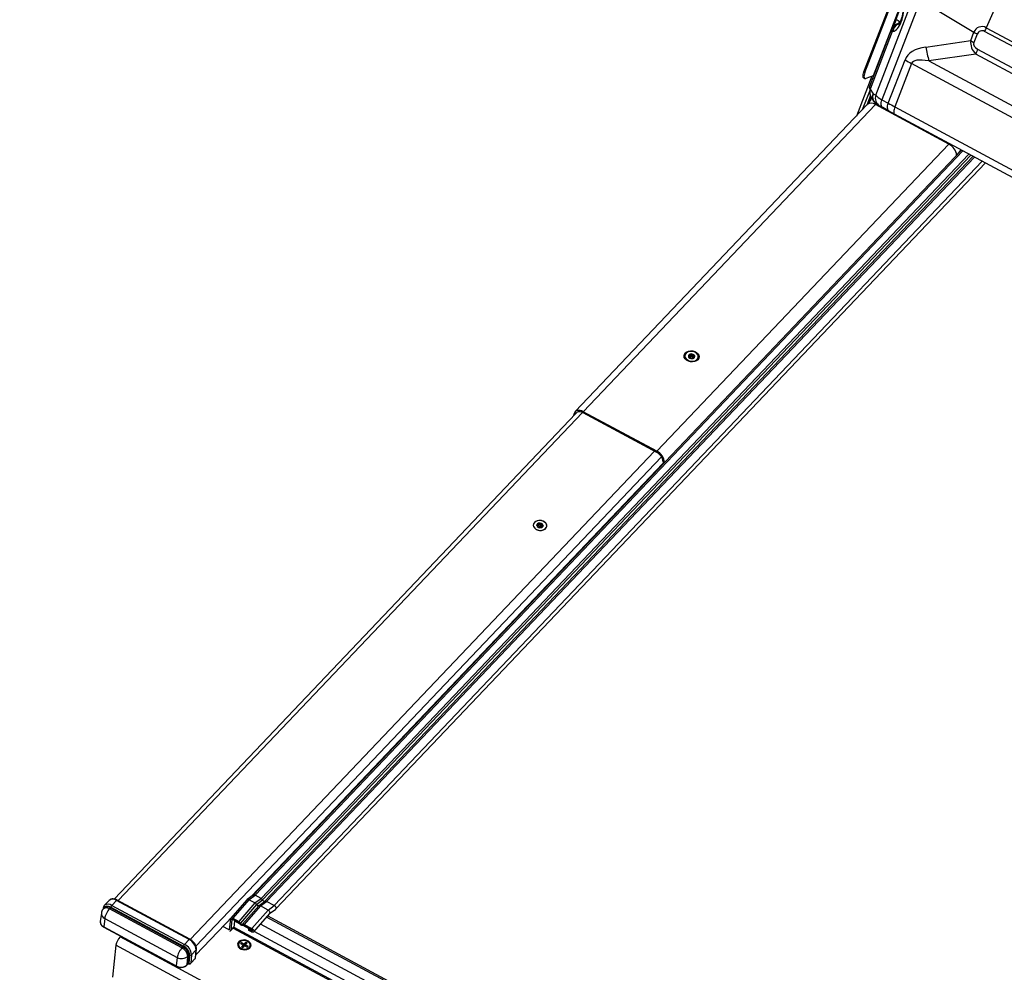
# Model space of a CAD drawing. Units: millimetres. Extents: x -23272466 to 44913, y -22484634 to 188.
# Drawn here: x -23270160 to -23270109, y -22484479 to -22484429 of the extents above; entities that cross this region are included whole.
import ezdxf

# ---------------------------------------------------------------- set-up
doc = ezdxf.new("R2010")
doc.units = ezdxf.units.MM
doc.linetypes.add('DASHED', pattern=[19.05, 12.7, -6.35])
doc.layers.get('0').update_dxf_attribs({"lineweight": 20})
doc.layers.add('arkusz', color=7, linetype='Continuous')
doc.layers.add('KEYLITE FELT-BREATHER MEMBRANE', color=151, linetype='DASHED', lineweight=35)
doc.styles.get("Standard").update_dxf_attribs({"font": 'arial.ttf'})

# ---------------------------------------------------------------- blocks, each defined once
blk = doc.blocks.new('ikona TH FE')
at = {"color": 152, "linetype": 'Continuous', "lineweight": 25, "true_color": 0x2776bb}
for p, q in [((5245.927, -2561.853), (5250.736, -2549.4)), ((5245.985, -2561.884), (5250.794, -2549.431)), ((5251.209, -2549.807), (5246.47, -2562.082)), ((5254.809, -2555.539), (5253.195, -2559.224)), ((5246.625, -2563.242), (5248.93, -2557.272)), ((5249.29, -2557.58), (5246.999, -2563.513)), ((5249.29, -2557.58), (5252.469, -2559.493)), ((5247.657, -2559.186), (5248.242, -2557.672)), ((5247.696, -2559.142), (5247.849, -2558.746)), ((5247.554, -2559.357), (5246.257, -2562.714)), ((5248.066, -2558.905), (5247.838, -2559.036)), ((5248.056, -2558.921), (5247.923, -2558.997)), ((5247.938, -2559.014), (5247.972, -2559.007)), ((5247.972, -2559.007), (5248.013, -2558.984)), ((5253.195, -2559.224), (5306.742, -2588.048)), ((5247.612, -2559.453), (5246.291, -2562.874)), ((5247.646, -2559.446), (5247.612, -2559.453)), ((5252.276, -2559.99), (5252.469, -2559.493)), ((5252.664, -2559.604), (5252.472, -2560.102)), ((5306.652, -2588.264), (5253.106, -2559.441)), ((5249.61, -2560.373), (5252.276, -2559.99)), ((5252.691, -2560.495), (5306.25, -2589.326)), ((5247.373, -2563.716), (5248.37, -2561.133)), ((5252.587, -2560.796), (5249.793, -2561.197)), ((5306.146, -2589.626), (5252.587, -2560.796)), ((5248.762, -2561.356), (5247.768, -2563.93)), ((5308.547, -2593.538), (5248.762, -2561.356)), ((5249.793, -2561.197), (5307.934, -2592.494)), ((5246.387, -2562.113), (5245.473, -2564.48)), ((5245.911, -2562.212), (5245.969, -2562.243)), ((5245.927, -2561.853), (5245.985, -2561.884)), ((5246.47, -2562.082), (5246.036, -2562.242)), ((5246.257, -2562.714), (5246.255, -2562.721)), ((5246.291, -2562.874), (5246.467, -2563.152)), ((5246.286, -2562.913), (5245.823, -2564.112)), ((5246.31, -2563.262), (5246.091, -2563.83)), ((5246.185, -2563.724), (5246.338, -2563.327)), ((5246.388, -2563.417), (5246.501, -2563.594)), ((5246.467, -2563.152), (5246.625, -2563.242)), ((5246.126, -2563.793), (5228.748, -2582.073)), ((5246.605, -2563.799), (5229.227, -2582.078)), ((5250.981, -2566.155), (5246.605, -2563.799)), ((5246.711, -2563.794), (5246.869, -2563.884)), ((5246.883, -2563.891), (5246.869, -2563.884)), ((5246.999, -2563.513), (5247.373, -2563.716)), ((5247.415, -2564.181), (5247.041, -2563.978)), ((5247.768, -2563.93), (5307.553, -2596.112)), ((5307.536, -2596.544), (5247.751, -2564.362)), ((5233.604, -2584.434), (5250.981, -2566.155)), ((5251.733, -2566.505), (5209.579, -2610.846)), ((5251.813, -2566.548), (5209.696, -2610.851)), ((5252.17, -2566.74), (5210.053, -2611.043)), ((5252.292, -2566.806), (5210.148, -2611.137)), ((5252.425, -2566.878), (5210.281, -2611.209)), ((5252.502, -2566.919), (5210.385, -2611.222)), ((5252.958, -2567.165), (5210.841, -2611.467)), ((5210.939, -2611.673), (5253.152, -2567.269)), ((5235.547, -2578.825), (5235.56, -2578.699)), ((5235.63, -2578.799), (5235.644, -2578.674)), ((5235.702, -2578.805), (5235.716, -2578.68)), ((5235.273, -2578.737), (5235.272, -2578.746)), ((5235.511, -2578.844), (5235.514, -2578.809)), ((5235.536, -2578.856), (5235.543, -2578.791)), ((5235.547, -2578.825), (5235.54, -2578.822)), ((5235.779, -2578.848), (5235.793, -2578.722)), ((5235.79, -2578.846), (5235.779, -2578.848)), ((5235.794, -2578.814), (5235.787, -2578.881)), ((5235.815, -2578.874), (5235.819, -2578.839)), ((5236.068, -2578.831), (5236.069, -2578.822)), ((5228.785, -2582.189), (5201.318, -2611.082)), ((5228.785, -2582.189), (5201.318, -2611.082)), ((5201.551, -2611.175), (5229.171, -2582.122)), ((5228.673, -2582.307), (5228.686, -2582.211)), ((5233.596, -2584.502), (5229.22, -2582.146)), ((5233.604, -2584.434), (5229.227, -2582.078)), ((5205.844, -2613.488), (5233.467, -2584.432)), ((5206.184, -2613.896), (5233.881, -2584.762)), ((5233.975, -2585.06), (5233.964, -2585.196)), ((5209.484, -2610.917), (5233.966, -2585.165)), ((5226.255, -2588.803), (5226.254, -2588.806)), ((5226.493, -2588.867), (5226.498, -2588.815)), ((5226.533, -2588.947), (5226.535, -2588.931)), ((5226.54, -2588.954), (5226.543, -2588.921)), ((5226.542, -2588.908), (5226.555, -2588.791)), ((5226.601, -2588.866), (5226.614, -2588.741)), ((5226.694, -2588.876), (5226.707, -2588.751)), ((5226.746, -2588.94), (5226.742, -2588.975)), ((5226.757, -2588.809), (5226.745, -2588.926)), ((5226.75, -2588.97), (5226.752, -2588.952)), ((5226.803, -2588.899), (5226.808, -2588.846)), ((5227.05, -2588.892), (5227.05, -2588.889)), ((5225.2, -2594.386), (5225.229, -2594.384)), ((5225.506, -2594.093), (5225.499, -2594.072)), ((5212.875, -2607.351), (5212.904, -2607.349)), ((5213.181, -2607.058), (5213.174, -2607.036)), ((5209.583, -2610.843), (5209.22, -2611.115)), ((5209.336, -2611.12), (5209.696, -2610.851)), ((5210.053, -2611.043), (5209.696, -2610.851)), ((5201.018, -2611.161), (5200.742, -2611.452)), ((5201.457, -2611.166), (5201.181, -2611.457)), ((5201.181, -2611.457), (5205.497, -2613.781)), ((5205.774, -2613.49), (5201.457, -2611.166)), ((5205.814, -2613.47), (5201.497, -2611.146)), ((5209.21, -2611.124), (5208.25, -2612.225)), ((5209.336, -2611.12), (5208.371, -2612.226)), ((5209.693, -2611.312), (5208.728, -2612.418)), ((5209.786, -2611.409), (5208.824, -2612.511)), ((5209.918, -2611.48), (5208.957, -2612.583)), ((5210.025, -2611.491), (5209.06, -2612.597)), ((5209.693, -2611.312), (5209.336, -2611.12)), ((5209.693, -2611.312), (5210.053, -2611.043)), ((5209.786, -2611.409), (5210.148, -2611.137)), ((5209.918, -2611.48), (5210.281, -2611.209)), ((5210.025, -2611.491), (5210.385, -2611.222)), ((5210.482, -2611.737), (5210.025, -2611.491)), ((5210.841, -2611.467), (5210.385, -2611.222)), ((5210.482, -2611.737), (5210.841, -2611.467)), ((5200.556, -2611.917), (5200.49, -2612.416)), ((5200.668, -2611.612), (5200.658, -2611.69)), ((5200.736, -2611.603), (5200.676, -2611.666)), ((5201.035, -2611.67), (5201.095, -2611.607)), ((5205.352, -2613.994), (5201.035, -2611.67)), ((5205.412, -2613.931), (5201.095, -2611.607)), ((5201.124, -2611.557), (5205.44, -2613.881)), ((5210.482, -2611.737), (5209.517, -2612.842)), ((5209.617, -2613.041), (5210.572, -2611.947)), ((5260.355, -2638.952), (5210.449, -2612.088)), ((5210.568, -2611.952), (5210.932, -2611.679)), ((5200.754, -2612.233), (5200.693, -2612.741)), ((5200.754, -2612.233), (5205.071, -2614.556)), ((5206.18, -2614.393), (5208.348, -2612.113)), ((5208.236, -2612.258), (5208.168, -2612.893)), ((5208.319, -2612.302), (5208.251, -2612.938)), ((5208.331, -2612.289), (5208.319, -2612.302)), ((5208.721, -2612.484), (5208.364, -2612.292)), ((5208.371, -2612.226), (5208.728, -2612.418)), ((5208.45, -2612.77), (5208.491, -2612.396)), ((5208.491, -2612.396), (5208.496, -2612.362)), ((5208.779, -2612.551), (5208.491, -2612.396)), ((5209.357, -2612.862), (5208.988, -2612.664)), ((5209.51, -2612.908), (5209.053, -2612.663)), ((5209.06, -2612.597), (5209.517, -2612.842)), ((5259.926, -2639.444), (5210.02, -2612.58)), ((5260.294, -2639.022), (5210.388, -2612.158)), ((5200.693, -2612.741), (5205.01, -2615.065)), ((5200.697, -2612.756), (5205.018, -2615.083)), ((5208.123, -2612.905), (5207.774, -2612.717)), ((5208.172, -2612.852), (5208.123, -2612.905)), ((5208.235, -2612.974), (5208.453, -2612.745)), ((5208.455, -2612.722), (5208.251, -2612.938)), ((5208.419, -2612.833), (5208.386, -2612.815)), ((5260.821, -2641.041), (5208.419, -2612.833)), ((5260.829, -2640.965), (5208.45, -2612.77)), ((5209.33, -2612.951), (5209.337, -2612.885)), ((5209.496, -2613.04), (5209.33, -2612.951)), ((5209.378, -2612.838), (5209.337, -2612.885)), ((5209.337, -2612.885), (5209.503, -2612.974)), ((5209.538, -2612.934), (5209.503, -2612.974)), ((5259.559, -2639.886), (5209.64, -2613.015)), ((5201.42, -2613.836), (5201.216, -2615.738)), ((5262.272, -2646.592), (5201.42, -2613.836)), ((5201.702, -2613.298), (5201.671, -2613.331)), ((5262.522, -2646.087), (5201.671, -2613.331)), ((5205.774, -2613.49), (5205.497, -2613.781)), ((5208.711, -2613.773), (5208.707, -2613.807)), ((5208.835, -2613.729), (5208.884, -2613.677)), ((5208.835, -2613.729), (5208.976, -2613.805)), ((5208.884, -2613.677), (5209.026, -2613.753)), ((5208.922, -2613.763), (5208.884, -2613.677)), ((5208.983, -2613.831), (5208.889, -2613.93)), ((5208.914, -2613.772), (5208.922, -2613.763)), ((5208.946, -2613.789), (5208.922, -2613.763)), ((5208.971, -2613.939), (5208.983, -2613.831)), ((5208.983, -2613.831), (5208.976, -2613.805)), ((5209.014, -2613.861), (5208.982, -2613.827)), ((5209.014, -2613.861), (5209.026, -2613.753)), ((5209.031, -2613.865), (5209.014, -2613.861)), ((5209.026, -2613.753), (5209.06, -2613.75)), ((5209.049, -2613.858), (5209.031, -2613.865)), ((5209.034, -2613.882), (5209.031, -2613.865)), ((5209.049, -2613.858), (5209.118, -2613.744)), ((5209.06, -2613.75), (5209.049, -2613.858)), ((5209.154, -2613.651), (5209.06, -2613.75)), ((5209.118, -2613.744), (5209.154, -2613.651)), ((5209.118, -2613.744), (5209.158, -2613.766)), ((5209.125, -2613.885), (5209.135, -2613.79)), ((5209.142, -2613.815), (5209.134, -2613.89)), ((5209.229, -2613.691), (5209.135, -2613.79)), ((5209.135, -2613.79), (5209.142, -2613.815)), ((5209.142, -2613.815), (5209.283, -2613.891)), ((5209.154, -2613.651), (5209.229, -2613.691)), ((5209.403, -2613.882), (5209.407, -2613.848)), ((5205.352, -2613.994), (5205.412, -2613.931)), ((5205.693, -2614.496), (5205.753, -2614.433)), ((5205.71, -2614.939), (5205.753, -2614.433)), ((5205.807, -2614.42), (5205.764, -2614.927)), ((5205.914, -2614.394), (5205.871, -2614.902)), ((5206.191, -2614.103), (5205.914, -2614.394)), ((5206.148, -2614.611), (5206.191, -2614.103)), ((5206.164, -2614.576), (5206.207, -2614.068)), ((5208.872, -2614.053), (5208.874, -2614.054)), ((5208.889, -2613.93), (5208.964, -2613.97)), ((5208.933, -2613.954), (5208.971, -2613.939)), ((5209.058, -2613.871), (5208.964, -2613.97)), ((5208.984, -2613.935), (5208.972, -2613.932)), ((5208.984, -2613.935), (5209.034, -2613.882)), ((5208.984, -2613.935), (5209.004, -2613.927)), ((5208.984, -2613.935), (5208.993, -2613.939)), ((5208.984, -2613.935), (5208.995, -2613.937)), ((5209.01, -2613.921), (5209.034, -2613.882)), ((5209.034, -2613.882), (5209.042, -2613.887)), ((5209.036, -2613.894), (5209.034, -2613.882)), ((5209.04, -2613.889), (5209.034, -2613.882)), ((5209.092, -2613.868), (5209.058, -2613.871)), ((5209.092, -2613.868), (5209.233, -2613.944)), ((5209.187, -2614.088), (5209.19, -2614.087)), ((5209.232, -2613.93), (5209.205, -2613.929)), ((5209.224, -2613.939), (5209.232, -2613.93)), ((5209.283, -2613.891), (5209.232, -2613.93)), ((5209.233, -2613.944), (5209.283, -2613.891)), ((5205.071, -2614.556), (5205.01, -2615.065)), ((5205.645, -2615.015), (5205.705, -2614.952)), ((5205.65, -2615.003), (5205.693, -2614.496)), ((5205.65, -2615.003), (5205.71, -2614.939)), ((5205.866, -2614.915), (5206.142, -2614.624)), ((5205.871, -2614.902), (5206.148, -2614.611))]:
    blk.add_line(p, q, dxfattribs=at)
at = {"color": 152, "linetype": 'Continuous', "lineweight": 25, "true_color": 0x2776bb, "flags": 128}
for points in [[(5247.923, -2558.997), (5247.872, -2559.018), (5247.838, -2559.036)], [(5245.911, -2562.212), (5245.907, -2562.209), (5245.884, -2562.182), (5245.872, -2562.14), (5245.87, -2562.084), (5245.879, -2562.015), (5245.898, -2561.937), (5245.927, -2561.853)], [(5245.985, -2561.884), (5245.956, -2561.969), (5245.937, -2562.046), (5245.928, -2562.115), (5245.93, -2562.171), (5245.942, -2562.214), (5245.965, -2562.24), (5245.997, -2562.25), (5246.036, -2562.242)], [(5246.291, -2562.874), (5246.286, -2562.902), (5246.287, -2562.914)], [(5247.041, -2563.978), (5247.007, -2563.953), (5246.981, -2563.917), (5246.962, -2563.869), (5246.953, -2563.812), (5246.951, -2563.746), (5246.959, -2563.673), (5246.975, -2563.595), (5246.999, -2563.513)], [(5247.415, -2564.181), (5247.381, -2564.156), (5247.355, -2564.119), (5247.337, -2564.071), (5247.327, -2564.014), (5247.326, -2563.948), (5247.333, -2563.875), (5247.349, -2563.797), (5247.373, -2563.716)], [(5247.768, -2563.93), (5247.74, -2564.01), (5247.719, -2564.085), (5247.705, -2564.154), (5247.699, -2564.215), (5247.701, -2564.268), (5247.71, -2564.311), (5247.727, -2564.342), (5247.751, -2564.362)], [(5236.045, -2578.981), (5235.959, -2579.046), (5235.851, -2579.09), (5235.728, -2579.109), (5235.6, -2579.101), (5235.478, -2579.067), (5235.372, -2579.01), (5235.29, -2578.934), (5235.238, -2578.846), (5235.222, -2578.752), (5235.242, -2578.66), (5235.297, -2578.578), (5235.383, -2578.513), (5235.491, -2578.469), (5235.614, -2578.45), (5235.742, -2578.458), (5235.864, -2578.492), (5235.97, -2578.549), (5236.052, -2578.625), (5236.104, -2578.714), (5236.12, -2578.807), (5236.1, -2578.899), (5236.045, -2578.981)], [(5235.339, -2578.601), (5235.289, -2578.677), (5235.272, -2578.763), (5235.291, -2578.85), (5235.344, -2578.931), (5235.426, -2578.998), (5235.529, -2579.046), (5235.646, -2579.07), (5235.764, -2579.069), (5235.874, -2579.042), (5235.966, -2578.991), (5236.032, -2578.922), (5236.066, -2578.84), (5236.065, -2578.752), (5236.028, -2578.668), (5235.96, -2578.593), (5235.867, -2578.534), (5235.755, -2578.498), (5235.637, -2578.486), (5235.521, -2578.501), (5235.419, -2578.54), (5235.339, -2578.601)], [(5235.63, -2578.799), (5235.628, -2578.809), (5235.621, -2578.818), (5235.612, -2578.825), (5235.6, -2578.83), (5235.587, -2578.833), (5235.573, -2578.833), (5235.559, -2578.83), (5235.547, -2578.825)], [(5235.702, -2578.805), (5235.7, -2578.795), (5235.693, -2578.786), (5235.682, -2578.78), (5235.668, -2578.776), (5235.654, -2578.777), (5235.642, -2578.782), (5235.634, -2578.789), (5235.63, -2578.799)], [(5235.677, -2578.919), (5235.722, -2578.916), (5235.765, -2578.905), (5235.801, -2578.887), (5235.831, -2578.862), (5235.851, -2578.833), (5235.86, -2578.8), (5235.858, -2578.767), (5235.845, -2578.734)], [(5235.779, -2578.848), (5235.766, -2578.85), (5235.752, -2578.85), (5235.738, -2578.847), (5235.726, -2578.842), (5235.715, -2578.835), (5235.707, -2578.826), (5235.703, -2578.816), (5235.702, -2578.805)], [(5229.227, -2582.078), (5229.13, -2582.034), (5229.035, -2582.007), (5228.946, -2581.998), (5228.865, -2582.007), (5228.797, -2582.035), (5228.743, -2582.079), (5228.705, -2582.138), (5228.686, -2582.211)], [(5229.22, -2582.146), (5229.139, -2582.109), (5229.06, -2582.087), (5228.985, -2582.079), (5228.918, -2582.087), (5228.861, -2582.11), (5228.816, -2582.147), (5228.791, -2582.183)], [(5226.317, -2588.665), (5226.266, -2588.743), (5226.249, -2588.829), (5226.269, -2588.917), (5226.322, -2588.999), (5226.405, -2589.067), (5226.509, -2589.115), (5226.627, -2589.14), (5226.747, -2589.138), (5226.858, -2589.111), (5226.951, -2589.06), (5227.018, -2588.99), (5227.052, -2588.907), (5227.05, -2588.819), (5227.014, -2588.733), (5226.945, -2588.657), (5226.85, -2588.598), (5226.738, -2588.561), (5226.618, -2588.55), (5226.501, -2588.564), (5226.398, -2588.604), (5226.317, -2588.665)], [(5226.317, -2588.665), (5226.266, -2588.743), (5226.249, -2588.829), (5226.269, -2588.917), (5226.322, -2588.999), (5226.405, -2589.067), (5226.509, -2589.115), (5226.627, -2589.14), (5226.747, -2589.138), (5226.858, -2589.111), (5226.951, -2589.06), (5227.018, -2588.99), (5227.052, -2588.907), (5227.05, -2588.819), (5227.014, -2588.733), (5226.945, -2588.657), (5226.85, -2588.598), (5226.738, -2588.561), (5226.618, -2588.55), (5226.501, -2588.564), (5226.398, -2588.604), (5226.317, -2588.665)], [(5226.431, -2589.079), (5226.539, -2589.121), (5226.657, -2589.139), (5226.774, -2589.131), (5226.881, -2589.097), (5226.967, -2589.042), (5227.025, -2588.969), (5227.051, -2588.885), (5227.04, -2588.797), (5226.996, -2588.714), (5226.921, -2588.643), (5226.822, -2588.589), (5226.708, -2588.559), (5226.589, -2588.554), (5226.475, -2588.575), (5226.378, -2588.62), (5226.305, -2588.685), (5226.263, -2588.765), (5226.255, -2588.851), (5226.283, -2588.938), (5226.343, -2589.016), (5226.431, -2589.079)], [(5225.214, -2594.385), (5225.225, -2594.381), (5225.238, -2594.374)], [(5225.285, -2594.326), (5225.289, -2594.314), (5225.291, -2594.29)], [(5212.889, -2607.35), (5212.9, -2607.346), (5212.913, -2607.339)], [(5212.959, -2607.29), (5212.963, -2607.279), (5212.966, -2607.254)], [(5200.69, -2611.652), (5200.703, -2611.605), (5200.734, -2611.557), (5200.777, -2611.522), (5200.832, -2611.5), (5200.897, -2611.492), (5200.969, -2611.5), (5201.045, -2611.522), (5201.124, -2611.557)], [(5201.457, -2611.166), (5201.468, -2611.156), (5201.477, -2611.149), (5201.486, -2611.145), (5201.494, -2611.145), (5201.497, -2611.146)], [(5210.932, -2611.679), (5210.941, -2611.67), (5210.955, -2611.636), (5210.95, -2611.592), (5210.926, -2611.545), (5210.888, -2611.501), (5210.841, -2611.467)], [(5208.168, -2612.893), (5208.166, -2612.899), (5208.163, -2612.904), (5208.159, -2612.908), (5208.153, -2612.91), (5208.146, -2612.911), (5208.139, -2612.911), (5208.131, -2612.908), (5208.123, -2612.905)], [(5205.774, -2613.49), (5205.784, -2613.48), (5205.794, -2613.473), (5205.803, -2613.469), (5205.811, -2613.469), (5205.814, -2613.47)], [(5209.391, -2613.989), (5209.441, -2613.913), (5209.458, -2613.827), (5209.439, -2613.74), (5209.386, -2613.659), (5209.304, -2613.592), (5209.2, -2613.544), (5209.084, -2613.52), (5208.966, -2613.521), (5208.856, -2613.548), (5208.763, -2613.599), (5208.698, -2613.668), (5208.664, -2613.75), (5208.665, -2613.837), (5208.701, -2613.922), (5208.769, -2613.997), (5208.863, -2614.056), (5208.974, -2614.092), (5209.093, -2614.104), (5209.209, -2614.089), (5209.311, -2614.05), (5209.391, -2613.989)], [(5208.865, -2614.014), (5208.97, -2614.054), (5209.085, -2614.067), (5209.196, -2614.053), (5209.293, -2614.012), (5209.364, -2613.949), (5209.403, -2613.872), (5209.404, -2613.788), (5209.367, -2613.706), (5209.297, -2613.635), (5209.202, -2613.584), (5209.091, -2613.557), (5208.976, -2613.557), (5208.87, -2613.585), (5208.785, -2613.638), (5208.73, -2613.709), (5208.71, -2613.791), (5208.728, -2613.875), (5208.782, -2613.952), (5208.865, -2614.014)], [(5208.862, -2614.048), (5208.967, -2614.088), (5209.081, -2614.101), (5209.193, -2614.087), (5209.289, -2614.046), (5209.361, -2613.983), (5209.399, -2613.906), (5209.403, -2613.882)]]:
    blk.add_lwpolyline(points, dxfattribs=at)
at = {"color": 152, "linetype": 'Continuous', "lineweight": 25, "true_color": 0x2776bb}
for centre, radius, start, end in [((5247.541, -2559.377), 0.702, 42.04435, 63.99373), ((5248.167, -2559.525), 0.56, 114.0683, 172.60925), ((5248.2, -2559.518), 0.56, 114.0687, 172.60885), ((5252.945, -2559.663), 0.506, 60.28622, 160.30831), ((5258.057, -2561.355), 5.308, 156.33396, 158.86525), ((5254.891, -2555.463), 4.702, 238.99331, 241.73807), ((5252.954, -2559.708), 0.307, 60.28654, 160.30819), ((5256.636, -2559.249), 7.115, 189.09356, 195.89154), ((5254.698, -2555.96), 4.702, 238.99331, 241.73807), ((5256.934, -2562.139), 4.55, 158.81904, 162.8261), ((5253.215, -2553.073), 9.404, 238.99339, 241.73806), ((5246.482, -2562.145), 0.0639, 72.91721, 101.26933), ((5246.44, -2562.759), 0.188, 168.47224, 217.73318), ((5246.915, -2563.341), 0.485, 157.15329, 211.49991), ((5247.001, -2563.317), 0.559, 162.86545, 238.70566), ((5247.159, -2563.406), 0.559, 162.86519, 238.70607), ((5246.362, -2564.123), 0.405, 53.10917, 125.58717), ((5247.007, -2563.273), 0.6, 212.4447, 240.43163), ((5250.635, -2566.88), 0.804, 3.99773, 64.44604), ((5235.588, -2578.771), 0.106, 140.75575, 209.24792), ((5235.53, -2578.711), 0.0258, 108.86323, 164.034), ((5235.654, -2578.851), 0.211, 85.1079, 128.74558), ((5235.678, -2578.689), 0.0487, 71.30132, 97.6487), ((5235.671, -2578.855), 0.213, 39.56751, 83.8343), ((5235.521, -2578.82), 0.0264, 186.11365, 240.15062), ((5235.67, -2578.705), 0.213, 220.45802, 262.14483), ((5235.663, -2578.873), 0.0476, 242.2307, 286.72453), ((5235.82, -2578.74), 0.0263, 13.47205, 52.88092), ((5233.307, -2585.106), 0.67, 3.99738, 64.4462), ((5233.257, -2585.159), 0.804, 3.99768, 64.4461), ((5226.482, -2588.829), 0.0196, 150.6806, 199.33046), ((5226.601, -2588.828), 0.138, 183.36284, 241.66453), ((5226.597, -2588.851), 0.136, 106.31071, 166.57055), ((5226.566, -2588.923), 0.0406, 221.50027, 261.91319), ((5226.567, -2588.894), 0.044, 39.46229, 115.52511), ((5226.58, -2588.755), 0.0402, 92.63032, 122.20662), ((5226.665, -2588.732), 0.253, 245.63945, 283.30576), ((5226.647, -2588.904), 0.202, 15.13344, 110.05649), ((5226.652, -2588.827), 0.064, 217.24513, 311.13094), ((5226.721, -2588.91), 0.0437, 48.54545, 128.72632), ((5226.725, -2588.939), 0.0398, 266.99241, 307.77595), ((5226.775, -2588.929), 0.0301, 174.23962, 197.06242), ((5226.708, -2588.84), 0.137, 287.71357, 344.0699), ((5226.825, -2588.863), 0.0205, 315.03387, 34.99009), ((5209.633, -2610.936), 0.106, 53.99243, 118.58412), ((5200.957, -2611.756), 0.373, 53.2079, 124.85559), ((5201.234, -2611.463), 0.371, 53.10972, 125.58666), ((5201.381, -2611.637), 0.27, 138.02352, 162.69709), ((5209.937, -2611.254), 0.241, 29.08739, 61.40599), ((5210.259, -2611.089), 0.121, 203.3133, 280.10016), ((5210.32, -2611.32), 0.118, 56.63796, 109.29817), ((5200.881, -2611.933), 0.325, 177.0561, 247.0706), ((5200.731, -2611.618), 0.0632, 174.36362, 220.47), ((5200.853, -2611.913), 0.303, 53.08712, 125.74869), ((5200.913, -2611.85), 0.304, 53.10817, 125.58775), ((5200.995, -2611.517), 0.135, 318.02088, 342.70193), ((5200.823, -2612.433), 0.334, 177.09597, 247.07028), ((5208.191, -2612.933), 0.0598, 270.93984, 355.22163), ((5208.327, -2612.748), 0.125, 317.31914, 349.90694), ((5202.408, -2614.012), 1.004, 137.32061, 169.90746), ((5205.698, -2613.961), 0.27, 138.02352, 162.69709), ((5205.18, -2614.445), 0.737, 3.99788, 64.446), ((5205.456, -2614.154), 0.737, 3.99741, 64.44629), ((5208.956, -2613.817), 0.249, 177.61989, 247.75346), ((5205.092, -2614.538), 0.603, 3.99691, 64.447), ((5205.312, -2613.841), 0.135, 318.02088, 342.70193), ((5205.152, -2614.475), 0.603, 3.99705, 64.44687), ((5205.161, -2614.465), 0.647, 3.99755, 64.44653), ((5205.792, -2614.476), 0.0581, 75.10076, 131.90136), ((5205.837, -2614.307), 0.116, 255.09423, 311.90442), ((5206.15, -2614.062), 0.0577, 315.14266, 354.35405), ((5205.286, -2614.58), 0.557, 240.33662, 310.78), ((5205.339, -2614.085), 0.542, 240.336, 310.78094), ((5205.63, -2615.002), 0.0202, 317.25849, 357.21752), ((5205.69, -2614.938), 0.0202, 317.25849, 357.21752), ((5205.782, -2614.933), 0.0194, 161.81994, 204.30034), ((5205.851, -2614.901), 0.0201, 316.48081, 357.2613), ((5206.127, -2614.61), 0.0202, 317.29169, 357.20792)]:
    blk.add_arc(centre, radius, start, end, dxfattribs=at)
for centre, major_axis, ratio, start_param, end_param in [((5247.652, -2558.089), (0.093, 1.363), 0.477313, 3.273624, 5.000835), ((5248.612, -2559.393), (1.062, -0.018), 0.213601, 3.061887, 3.487505), ((5248.399, -2558.834), (0.498, 0.182), 0.05798, 2.816848, 3.51498), ((5298.923, -2591.557), (50.479, -30.574), 0.125858, 2.989452, 3.163985), ((5270.804, -2557.207), (18.523, 3.034), 0.212245, 3.079395, 3.292083), ((5269.919, -2557.534), (17.464, 2.701), 0.112675, 3.076882, 3.28957), ((5301.083, -2591.126), (52.306, -29.802), 0.061949, 2.976384, 3.150917), ((5247.002, -2563.264), (0.66, -0.463), 0.69108, 3.343271, 4.172432), ((5247.49, -2563.533), (0.915, -0.407), 0.204434, 3.575978, 4.239203), ((5246.631, -2563.669), (0.103, 0.172), 0.281858, 4.039324, 4.392938), ((5247.208, -2564.062), (0.356, -0.189), 0.012163, 3.5671, 4.230325), ((5249.116, -2564.365), (3.582, -1.827), 0.059852, 4.235043, 4.357216), ((5248.834, -2564.894), (3.023, -1.61), 0.012163, 4.230325, 4.352498), ((5250.984, -2566.012), (0.086, 0.181), 0.383495, 4.00781, 4.287436), ((5251.483, -2566.273), (0.371, 0.709), 0.346026, 4.184573, 4.601015), ((5205.752, -2614.962), (0.0496, -0.0065), 0.735089, 1.418785, 2.649745), ((5205.788, -2614.858), (0.0995, -0.0096), 0.726683, 4.535042, 5.766001), ((5206.064, -2614.567), (0.0995, -0.0096), 0.726683, 5.766001, 6.29121)]:
    blk.add_ellipse(centre, major_axis=major_axis, ratio=ratio, start_param=start_param, end_param=end_param, dxfattribs=at)
for points, knots in [([(5248.244, -2557.908), (5248.245, -2557.934), (5248.25, -2558.009), (5248.25, -2558.14), (5248.238, -2558.298), (5248.217, -2558.45), (5248.187, -2558.59), (5248.15, -2558.714), (5248.11, -2558.819), (5248.069, -2558.904), (5248.03, -2558.964), (5248.003, -2558.998), (5247.99, -2559.009), (5247.994, -2559.006), (5247.994, -2559.006)], [0, 0, 0, 0, 0.067386, 0.190106, 0.301522, 0.401972, 0.492839, 0.576515, 0.656023, 0.73462, 0.81527, 0.90008, 0.99179, 1, 1, 1, 1]), ([(5247.838, -2559.036), (5247.815, -2559.049), (5247.769, -2559.077), (5247.696, -2559.138), (5247.63, -2559.213), (5247.582, -2559.287), (5247.564, -2559.338), (5247.557, -2559.355)], [0, 0, 0, 0, 0.207346, 0.416734, 0.642816, 0.879466, 1, 1, 1, 1]), ([(5246.257, -2562.727), (5246.253, -2562.741), (5246.239, -2562.779), (5246.251, -2562.851), (5246.279, -2562.904), (5246.295, -2562.933)], [0, 0, 0, 0, 0.207377, 0.558704, 1, 1, 1, 1]), ([(5246.291, -2562.874), (5246.291, -2562.875), (5246.291, -2562.884), (5246.291, -2562.893), (5246.291, -2562.902)], [0, 0, 0, 0, 0.064221, 1, 1, 1, 1]), ([(5246.381, -2563.403), (5246.374, -2563.417), (5246.352, -2563.466), (5246.303, -2563.552), (5246.24, -2563.651), (5246.18, -2563.732), (5246.143, -2563.775), (5246.128, -2563.792), (5246.126, -2563.793)], [0, 0, 0, 0, 0.091462, 0.322211, 0.555338, 0.783096, 0.975611, 1, 1, 1, 1]), ([(5235.521, -2578.742), (5235.518, -2578.738), (5235.511, -2578.731), (5235.505, -2578.718), (5235.505, -2578.709), (5235.505, -2578.704), (5235.506, -2578.704)], [0, 0, 0, 0, 0.322881, 0.647175, 0.947237, 1, 1, 1, 1]), ([(5235.522, -2578.686), (5235.525, -2578.686), (5235.533, -2578.685), (5235.544, -2578.688), (5235.553, -2578.693), (5235.558, -2578.698), (5235.56, -2578.699)], [0, 0, 0, 0, 0.273, 0.547863, 0.84068, 1, 1, 1, 1]), ([(5235.56, -2578.699), (5235.565, -2578.704), (5235.576, -2578.713), (5235.594, -2578.72), (5235.611, -2578.719), (5235.624, -2578.713), (5235.634, -2578.703), (5235.641, -2578.689), (5235.643, -2578.679), (5235.644, -2578.674)], [0, 0, 0, 0, 0.176817, 0.354742, 0.48022, 0.605898, 0.728412, 0.865745, 1, 1, 1, 1]), ([(5235.644, -2578.674), (5235.645, -2578.669), (5235.647, -2578.66), (5235.655, -2578.649), (5235.664, -2578.643), (5235.67, -2578.641), (5235.672, -2578.641)], [0, 0, 0, 0, 0.302287, 0.605905, 0.886513, 1, 1, 1, 1]), ([(5235.694, -2578.643), (5235.698, -2578.645), (5235.704, -2578.649), (5235.712, -2578.658), (5235.716, -2578.669), (5235.716, -2578.677), (5235.716, -2578.68)], [0, 0, 0, 0, 0.249919, 0.502521, 0.769605, 1, 1, 1, 1]), ([(5235.716, -2578.68), (5235.716, -2578.687), (5235.715, -2578.701), (5235.723, -2578.718), (5235.735, -2578.729), (5235.749, -2578.734), (5235.764, -2578.734), (5235.779, -2578.731), (5235.788, -2578.725), (5235.793, -2578.722)], [0, 0, 0, 0, 0.176852, 0.354825, 0.48034, 0.606061, 0.728599, 0.865955, 1, 1, 1, 1]), ([(5235.793, -2578.722), (5235.797, -2578.72), (5235.806, -2578.715), (5235.819, -2578.713), (5235.83, -2578.715), (5235.834, -2578.718), (5235.836, -2578.719)], [0, 0, 0, 0, 0.301105, 0.603896, 0.883751, 1, 1, 1, 1]), ([(5235.495, -2578.823), (5235.495, -2578.82), (5235.496, -2578.816), (5235.501, -2578.811), (5235.508, -2578.809), (5235.513, -2578.809), (5235.514, -2578.809)], [0, 0, 0, 0, 0.272588, 0.5470263, 0.8393891, 1, 1, 1, 1]), ([(5235.547, -2578.858), (5235.543, -2578.858), (5235.535, -2578.857), (5235.522, -2578.852), (5235.513, -2578.846), (5235.509, -2578.843), (5235.508, -2578.843)], [0, 0, 0, 0, 0.321894, 0.645708, 0.945341, 1, 1, 1, 1]), ([(5235.514, -2578.809), (5235.52, -2578.81), (5235.53, -2578.81), (5235.54, -2578.803), (5235.544, -2578.793), (5235.543, -2578.781), (5235.539, -2578.768), (5235.532, -2578.754), (5235.524, -2578.746), (5235.521, -2578.742)], [0, 0, 0, 0, 0.176895, 0.354936, 0.480502, 0.606285, 0.728915, 0.866415, 1, 1, 1, 1]), ([(5235.624, -2578.9), (5235.624, -2578.898), (5235.623, -2578.893), (5235.614, -2578.885), (5235.602, -2578.877), (5235.588, -2578.87), (5235.574, -2578.864), (5235.56, -2578.86), (5235.551, -2578.859), (5235.547, -2578.858)], [0, 0, 0, 0, 0.176823, 0.354758, 0.480243, 0.60596, 0.728496, 0.865856, 1, 1, 1, 1]), ([(5235.641, -2578.915), (5235.638, -2578.914), (5235.631, -2578.911), (5235.626, -2578.906), (5235.624, -2578.903), (5235.624, -2578.901), (5235.624, -2578.9)], [0, 0, 0, 0, 0.293903, 0.589237, 0.905471, 1, 1, 1, 1]), ([(5235.696, -2578.907), (5235.696, -2578.909), (5235.695, -2578.912), (5235.688, -2578.916), (5235.681, -2578.918), (5235.677, -2578.919)], [0, 0, 0, 0, 0.340961, 0.683381, 1, 1, 1, 1]), ([(5235.78, -2578.881), (5235.774, -2578.881), (5235.762, -2578.88), (5235.743, -2578.883), (5235.726, -2578.887), (5235.714, -2578.891), (5235.704, -2578.896), (5235.697, -2578.901), (5235.696, -2578.905), (5235.696, -2578.907)], [0, 0, 0, 0, 0.176969, 0.355032, 0.480605, 0.606388, 0.729006, 0.866468, 1, 1, 1, 1]), ([(5235.819, -2578.839), (5235.822, -2578.84), (5235.829, -2578.842), (5235.834, -2578.848), (5235.835, -2578.855), (5235.831, -2578.862), (5235.824, -2578.869), (5235.814, -2578.875), (5235.803, -2578.879), (5235.791, -2578.881), (5235.783, -2578.881), (5235.78, -2578.881)], [0, 0, 0, 0, 0.126082, 0.252693, 0.369561, 0.47564, 0.575117, 0.673057, 0.77401, 0.88174, 1, 1, 1, 1]), ([(5235.825, -2578.771), (5235.82, -2578.775), (5235.808, -2578.784), (5235.798, -2578.799), (5235.793, -2578.813), (5235.794, -2578.823), (5235.798, -2578.831), (5235.807, -2578.837), (5235.815, -2578.838), (5235.819, -2578.839)], [0, 0, 0, 0, 0.176853, 0.354848, 0.480348, 0.606074, 0.728608, 0.86595, 1, 1, 1, 1]), ([(5235.845, -2578.734), (5235.846, -2578.737), (5235.846, -2578.744), (5235.841, -2578.754), (5235.835, -2578.764), (5235.828, -2578.769), (5235.825, -2578.771)], [0, 0, 0, 0, 0.248805, 0.500256, 0.766075, 1, 1, 1, 1]), ([(5226.494, -2588.868), (5226.49, -2588.866), (5226.482, -2588.861), (5226.471, -2588.851), (5226.465, -2588.842), (5226.463, -2588.837), (5226.463, -2588.836)], [0, 0, 0, 0, 0.3022541, 0.6058628, 0.8864706, 1, 1, 1, 1]), ([(5226.464, -2588.82), (5226.466, -2588.818), (5226.47, -2588.814), (5226.478, -2588.811), (5226.488, -2588.812), (5226.495, -2588.814), (5226.498, -2588.815)], [0, 0, 0, 0, 0.2499546, 0.5025446, 0.7696266, 1, 1, 1, 1]), ([(5226.535, -2588.931), (5226.538, -2588.93), (5226.544, -2588.926), (5226.544, -2588.917), (5226.539, -2588.906), (5226.532, -2588.896), (5226.521, -2588.885), (5226.508, -2588.875), (5226.499, -2588.871), (5226.494, -2588.868)], [0, 0, 0, 0, 0.1768236, 0.35474, 0.4802118, 0.6058886, 0.7284001, 0.8657385, 1, 1, 1, 1]), ([(5226.498, -2588.815), (5226.504, -2588.818), (5226.516, -2588.823), (5226.533, -2588.822), (5226.544, -2588.815), (5226.552, -2588.805), (5226.555, -2588.792), (5226.555, -2588.777), (5226.552, -2588.767), (5226.55, -2588.762)], [0, 0, 0, 0, 0.176851, 0.354833, 0.480344, 0.606063, 0.728598, 0.865952, 1, 1, 1, 1]), ([(5226.535, -2588.95), (5226.534, -2588.947), (5226.53, -2588.943), (5226.529, -2588.937), (5226.531, -2588.933), (5226.534, -2588.932), (5226.535, -2588.931)], [0, 0, 0, 0, 0.273035, 0.547875, 0.840687, 1, 1, 1, 1]), ([(5226.55, -2588.762), (5226.549, -2588.757), (5226.546, -2588.748), (5226.548, -2588.735), (5226.553, -2588.725), (5226.557, -2588.722), (5226.559, -2588.721)], [0, 0, 0, 0, 0.301048, 0.603864, 0.883712, 1, 1, 1, 1]), ([(5226.595, -2588.963), (5226.593, -2588.964), (5226.588, -2588.966), (5226.576, -2588.966), (5226.566, -2588.965), (5226.561, -2588.963), (5226.56, -2588.963)], [0, 0, 0, 0, 0.322925, 0.647131, 0.947216, 1, 1, 1, 1]), ([(5226.578, -2588.714), (5226.582, -2588.715), (5226.59, -2588.716), (5226.601, -2588.722), (5226.609, -2588.731), (5226.613, -2588.738), (5226.614, -2588.741)], [0, 0, 0, 0, 0.248763, 0.500247, 0.766095, 1, 1, 1, 1]), ([(5226.688, -2588.973), (5226.685, -2588.971), (5226.678, -2588.967), (5226.661, -2588.963), (5226.645, -2588.961), (5226.63, -2588.959), (5226.616, -2588.959), (5226.604, -2588.96), (5226.598, -2588.962), (5226.595, -2588.963)], [0, 0, 0, 0, 0.176897, 0.354934, 0.480497, 0.606287, 0.728922, 0.866425, 1, 1, 1, 1]), ([(5226.614, -2588.741), (5226.617, -2588.747), (5226.624, -2588.76), (5226.639, -2588.772), (5226.655, -2588.778), (5226.67, -2588.778), (5226.685, -2588.773), (5226.698, -2588.763), (5226.704, -2588.755), (5226.707, -2588.751)], [0, 0, 0, 0, 0.176864, 0.354855, 0.480356, 0.606067, 0.728596, 0.865929, 1, 1, 1, 1]), ([(5226.723, -2588.979), (5226.719, -2588.979), (5226.711, -2588.979), (5226.7, -2588.978), (5226.692, -2588.975), (5226.689, -2588.973), (5226.688, -2588.973)], [0, 0, 0, 0, 0.272564, 0.547036, 0.839366, 1, 1, 1, 1]), ([(5226.707, -2588.751), (5226.71, -2588.747), (5226.716, -2588.74), (5226.729, -2588.733), (5226.743, -2588.731), (5226.755, -2588.734), (5226.764, -2588.74), (5226.77, -2588.748), (5226.773, -2588.759), (5226.773, -2588.77), (5226.769, -2588.778), (5226.768, -2588.782)], [0, 0, 0, 0, 0.126067, 0.252672, 0.369558, 0.475625, 0.575116, 0.673044, 0.773999, 0.88174, 1, 1, 1, 1]), ([(5226.804, -2588.898), (5226.798, -2588.9), (5226.785, -2588.904), (5226.768, -2588.914), (5226.755, -2588.924), (5226.748, -2588.932), (5226.745, -2588.94), (5226.746, -2588.947), (5226.75, -2588.951), (5226.752, -2588.952)], [0, 0, 0, 0, 0.176829, 0.354784, 0.480266, 0.605957, 0.728501, 0.865869, 1, 1, 1, 1]), ([(5226.752, -2588.952), (5226.754, -2588.954), (5226.758, -2588.957), (5226.757, -2588.963), (5226.753, -2588.968), (5226.75, -2588.97), (5226.75, -2588.97)], [0, 0, 0, 0, 0.321902, 0.645665, 0.945334, 1, 1, 1, 1]), ([(5226.768, -2588.782), (5226.764, -2588.788), (5226.758, -2588.8), (5226.756, -2588.818), (5226.761, -2588.832), (5226.769, -2588.842), (5226.78, -2588.847), (5226.793, -2588.848), (5226.803, -2588.847), (5226.808, -2588.846)], [0, 0, 0, 0, 0.176955, 0.355019, 0.480596, 0.606371, 0.729014, 0.866474, 1, 1, 1, 1]), ([(5226.84, -2588.877), (5226.837, -2588.88), (5226.832, -2588.886), (5226.82, -2588.893), (5226.811, -2588.896), (5226.806, -2588.898), (5226.804, -2588.898)], [0, 0, 0, 0, 0.293928, 0.58922, 0.90547, 1, 1, 1, 1]), ([(5226.808, -2588.846), (5226.813, -2588.845), (5226.822, -2588.843), (5226.834, -2588.845), (5226.839, -2588.849), (5226.842, -2588.851)], [0, 0, 0, 0, 0.340946, 0.683405, 1, 1, 1, 1]), ([(5200.747, -2611.451), (5200.732, -2611.467), (5200.696, -2611.505), (5200.676, -2611.564), (5200.67, -2611.603), (5200.668, -2611.612)], [0, 0, 0, 0, 0.362047, 0.85885, 1, 1, 1, 1]), ([(5201.497, -2611.146), (5201.477, -2611.136), (5201.419, -2611.107), (5201.32, -2611.077), (5201.211, -2611.07), (5201.116, -2611.092), (5201.051, -2611.125), (5201.026, -2611.157), (5201.019, -2611.166)], [0, 0, 0, 0, 0.115104, 0.332812, 0.554456, 0.74517, 0.927694, 1, 1, 1, 1]), ([(5209.336, -2611.12), (5209.32, -2611.113), (5209.287, -2611.099), (5209.242, -2611.101), (5209.217, -2611.113), (5209.21, -2611.124), (5209.21, -2611.124)], [0, 0, 0, 0, 0.324255, 0.664612, 0.996853, 1, 1, 1, 1]), ([(5209.786, -2611.409), (5209.78, -2611.398), (5209.769, -2611.378), (5209.746, -2611.351), (5209.72, -2611.328), (5209.702, -2611.317), (5209.693, -2611.312)], [0, 0, 0, 0, 0.263217, 0.517882, 0.76362, 1, 1, 1, 1]), ([(5209.918, -2611.48), (5209.913, -2611.482), (5209.903, -2611.486), (5209.885, -2611.486), (5209.867, -2611.482), (5209.847, -2611.473), (5209.828, -2611.461), (5209.811, -2611.446), (5209.796, -2611.428), (5209.789, -2611.415), (5209.786, -2611.409)], [0, 0, 0, 0, 0.128761, 0.249985, 0.376012, 0.500031, 0.624035, 0.750081, 0.871282, 1, 1, 1, 1]), ([(5210.025, -2611.491), (5210.016, -2611.486), (5209.997, -2611.477), (5209.969, -2611.471), (5209.942, -2611.471), (5209.926, -2611.477), (5209.918, -2611.48)], [0, 0, 0, 0, 0.23638, 0.482118, 0.736783, 1, 1, 1, 1]), ([(5200.676, -2611.666), (5200.653, -2611.694), (5200.606, -2611.752), (5200.567, -2611.84), (5200.562, -2611.897), (5200.56, -2611.917)], [0, 0, 0, 0, 0.387302, 0.787745, 1, 1, 1, 1]), ([(5201.035, -2611.67), (5201.002, -2611.709), (5200.937, -2611.785), (5200.848, -2611.941), (5200.779, -2612.1), (5200.762, -2612.188), (5200.754, -2612.233)], [0, 0, 0, 0, 0.249996, 0.499999, 0.75, 1, 1, 1, 1]), ([(5210.572, -2611.947), (5210.576, -2611.942), (5210.583, -2611.932), (5210.59, -2611.911), (5210.59, -2611.887), (5210.585, -2611.855), (5210.566, -2611.813), (5210.529, -2611.767), (5210.497, -2611.747), (5210.482, -2611.737)], [0, 0, 0, 0, 0.0841415, 0.2008619, 0.3170804, 0.4011937, 0.600773, 0.8051837, 1, 1, 1, 1]), ([(5200.494, -2612.406), (5200.491, -2612.43), (5200.483, -2612.484), (5200.508, -2612.569), (5200.561, -2612.654), (5200.629, -2612.717), (5200.681, -2612.747), (5200.701, -2612.758)], [0, 0, 0, 0, 0.174534, 0.400748, 0.627856, 0.859143, 1, 1, 1, 1]), ([(5208.236, -2612.258), (5208.239, -2612.248), (5208.244, -2612.227), (5208.267, -2612.209), (5208.3, -2612.203), (5208.336, -2612.209), (5208.361, -2612.221), (5208.371, -2612.226)], [0, 0, 0, 0, 0.206296, 0.41251, 0.621949, 0.836966, 1, 1, 1, 1]), ([(5208.364, -2612.292), (5208.359, -2612.29), (5208.35, -2612.285), (5208.336, -2612.284), (5208.326, -2612.288), (5208.321, -2612.295), (5208.32, -2612.3), (5208.319, -2612.302)], [0, 0, 0, 0, 0.224126, 0.448203, 0.670168, 0.880709, 1, 1, 1, 1]), ([(5208.753, -2612.515), (5208.751, -2612.512), (5208.746, -2612.504), (5208.735, -2612.493), (5208.726, -2612.487), (5208.721, -2612.484)], [0, 0, 0, 0, 0.255023, 0.63015, 1, 1, 1, 1]), ([(5208.728, -2612.418), (5208.738, -2612.424), (5208.762, -2612.438), (5208.797, -2612.47), (5208.815, -2612.498), (5208.824, -2612.511)], [0, 0, 0, 0, 0.259785, 0.632948, 1, 1, 1, 1]), ([(5209.019, -2612.658), (5209.005, -2612.662), (5208.977, -2612.67), (5208.922, -2612.66), (5208.864, -2612.633), (5208.809, -2612.59), (5208.773, -2612.548), (5208.757, -2612.522), (5208.753, -2612.515)], [0, 0, 0, 0, 0.1820575, 0.3639731, 0.5494472, 0.7377737, 0.9261671, 1, 1, 1, 1]), ([(5208.824, -2612.511), (5208.83, -2612.52), (5208.841, -2612.538), (5208.867, -2612.561), (5208.895, -2612.579), (5208.924, -2612.588), (5208.944, -2612.587), (5208.954, -2612.584), (5208.957, -2612.583)], [0, 0, 0, 0, 0.182061, 0.363974, 0.549457, 0.73777, 0.92617, 1, 1, 1, 1]), ([(5208.957, -2612.583), (5208.964, -2612.58), (5208.981, -2612.574), (5209.018, -2612.577), (5209.046, -2612.59), (5209.06, -2612.597)], [0, 0, 0, 0, 0.2597834, 0.6274676, 1, 1, 1, 1]), ([(5209.053, -2612.663), (5209.05, -2612.661), (5209.042, -2612.657), (5209.029, -2612.655), (5209.022, -2612.657), (5209.019, -2612.658)], [0, 0, 0, 0, 0.254899, 0.636203, 1, 1, 1, 1]), ([(5200.693, -2612.741), (5200.693, -2612.745), (5200.693, -2612.753), (5200.696, -2612.755), (5200.697, -2612.756)], [0, 0, 0, 0, 0.564202, 1, 1, 1, 1]), ([(5209.517, -2612.842), (5209.531, -2612.851), (5209.56, -2612.869), (5209.596, -2612.908), (5209.621, -2612.949), (5209.633, -2612.989), (5209.63, -2613.023), (5209.614, -2613.048), (5209.587, -2613.061), (5209.551, -2613.062), (5209.519, -2613.052), (5209.5, -2613.043), (5209.496, -2613.04)], [0, 0, 0, 0, 0.111938, 0.223878, 0.334469, 0.440766, 0.544502, 0.647094, 0.750402, 0.856401, 0.965639, 1, 1, 1, 1]), ([(5209.503, -2612.974), (5209.508, -2612.977), (5209.517, -2612.981), (5209.531, -2612.982), (5209.541, -2612.978), (5209.547, -2612.97), (5209.549, -2612.959), (5209.546, -2612.946), (5209.538, -2612.933), (5209.528, -2612.921), (5209.517, -2612.913), (5209.511, -2612.909), (5209.51, -2612.908)], [0, 0, 0, 0, 0.112009, 0.224004, 0.334691, 0.439898, 0.546146, 0.645952, 0.751804, 0.856803, 0.965563, 1, 1, 1, 1]), ([(5206.207, -2614.068), (5206.208, -2614.048), (5206.21, -2613.994), (5206.19, -2613.9), (5206.143, -2613.79), (5206.071, -2613.683), (5205.981, -2613.586), (5205.892, -2613.515), (5205.835, -2613.482), (5205.814, -2613.47)], [0, 0, 0, 0, 0.092754, 0.251191, 0.413917, 0.578413, 0.742612, 0.90701, 1, 1, 1, 1]), ([(5205.352, -2613.994), (5205.319, -2614.032), (5205.254, -2614.109), (5205.165, -2614.264), (5205.096, -2614.424), (5205.079, -2614.512), (5205.071, -2614.556)], [0, 0, 0, 0, 0.250004, 0.5000004, 0.7499989, 1, 1, 1, 1]), ([(5205.014, -2615.08), (5205.033, -2615.09), (5205.086, -2615.116), (5205.185, -2615.143), (5205.307, -2615.153), (5205.427, -2615.138), (5205.536, -2615.099), (5205.606, -2615.053), (5205.638, -2615.022), (5205.645, -2615.015)], [0, 0, 0, 0, 0.0916884, 0.2625472, 0.4338857, 0.6056948, 0.7781318, 0.9511197, 1, 1, 1, 1]), ([(5205.705, -2614.952), (5205.707, -2614.95), (5205.711, -2614.947), (5205.723, -2614.941), (5205.74, -2614.939), (5205.754, -2614.939), (5205.762, -2614.941), (5205.764, -2614.941)], [0, 0, 0, 0, 0.229846, 0.447306, 0.676885, 0.91075, 1, 1, 1, 1]), ([(5205.764, -2614.941), (5205.773, -2614.943), (5205.795, -2614.946), (5205.829, -2614.94), (5205.853, -2614.927), (5205.864, -2614.917), (5205.866, -2614.915)], [0, 0, 0, 0, 0.239056, 0.594767, 0.91195, 1, 1, 1, 1]), ([(5206.142, -2614.624), (5206.149, -2614.616), (5206.16, -2614.601), (5206.162, -2614.583), (5206.163, -2614.575)], [0, 0, 0, 0, 0.557997, 1, 1, 1, 1]), ([(5205.01, -2615.065), (5205.01, -2615.069), (5205.009, -2615.077), (5205.013, -2615.079), (5205.014, -2615.08)], [0, 0, 0, 0, 0.564202, 1, 1, 1, 1])]:
    blk.add_open_spline(points, degree=3, knots=knots, dxfattribs=at)

msp = doc.modelspace()

# ---------------------------------------------------------------- block references
at = {"layer": 'KEYLITE FELT-BREATHER MEMBRANE', "xscale": 0.8800000000000001, "yscale": 0.8800000000000001, "zscale": 0.8800000000000001}
msp.add_blockref('ikona TH FE', (-23274732.32, -22482177.253), dxfattribs=at)

# ---------------------------------------------------------------- texts
at = {"layer": 'arkusz', "insert": (-23271297.683, -22484397.372), "char_height": 12, "attachment_point": 1}
msp.add_mtext_dynamic_manual_height_columns('\\pi240.98;This drawing is for informational-demonstrative purposes only \\P\\pi266.41;and as such cannot constitute a basis for performance. \\P\\pi222.77;All dimensions presented in this drawing should be verified on site.\\P\\pi213.65;Roof constructions needs to be right with current building regulations.\\P\\pi228.51;Keylite is not responsible for or the installation quality on the roof.\\P\\pi130.7;Documentation only for personal use. Copying and sharing without permission is prohibited.\\P\\pi468.99;\\P\\pi466.66; ', width=937.97237, gutter_width=12.5, heights=[0], dxfattribs=at)

doc.saveas('drawing.dxf')
